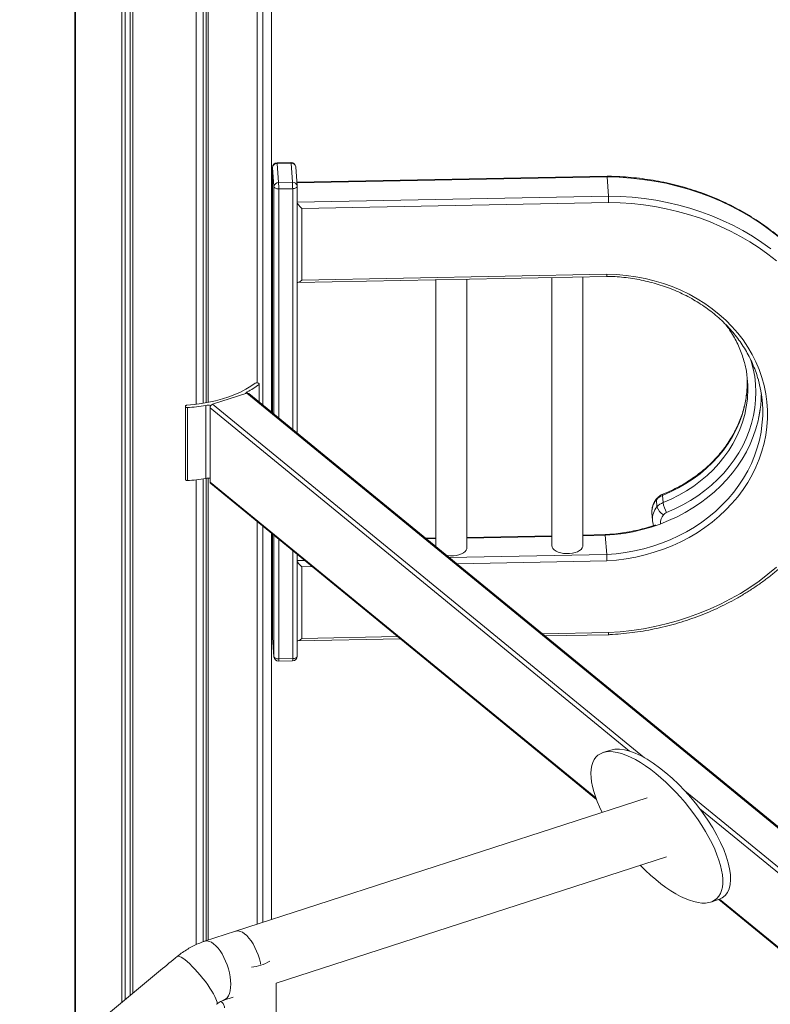
# Model space of a CAD drawing. Units: millimetres. Extents: x -10657 to 20582, y -8970 to 1726.
# Drawn here: x 5476 to 5961, y -4879 to -4243 of the extents above; entities that cross this region are included whole.
import ezdxf

# ---------------------------------------------------------------- set-up
doc = ezdxf.new("R2010")
doc.units = ezdxf.units.MM

msp = doc.modelspace()

# ---------------------------------------------------------------- linework, layer by layer
at = {"color": 7, "linetype": 'Continuous', "lineweight": 15}
for p, q in [((5512.12, -4903.73), (5512.12, -4010.41)), ((5512.42, -4903.47), (5512.42, -4010.55)), ((5542.48, -4877.83), (5542.48, -4023.1)), ((5544.59, -4876.05), (5544.59, -4023.91)), ((5547.83, -4873.32), (5547.83, -4025.16)), ((5549.56, -4871.89), (5549.56, -4025.79)), ((5590.5, -4491.66), (5590.5, -4039.31)), ((5594.97, -4491.01), (5594.97, -4040.62)), ((5596.81, -4490.69), (5596.81, -4041.13)), ((5598.14, -4490.44), (5598.14, -4041.5)), ((5629.78, -4477.76), (5629.78, -4049.57)), ((5633.51, -4492.13), (5633.51, -4050.4)), ((5639.1, -4496.7), (5639.1, -4051.64)), ((5651.64, -4335.51), (5642.64, -4335.68)), ((5651.7, -4335.93), (5642.7, -4336.11)), ((5642.7, -4336.11), (5643.62, -4348.46)), ((5652.61, -4348.29), (5651.7, -4335.93)), ((5639.7, -4338.68), (5639.7, -4497.2)), ((5639.71, -4338.74), (5639.7, -4338.68)), ((5640.62, -4351.09), (5639.71, -4338.74)), ((5655.6, -4350.64), (5654.69, -4338.28)), ((5643.62, -4348.46), (5652.61, -4348.29)), ((5855.69, -4344.36), (5655.43, -4348.29)), ((5855.76, -4344.79), (5856.67, -4357.14)), ((5652.72, -4352.4), (5643.73, -4352.58)), ((5655.61, -4350.8), (5655.61, -4350.86)), ((5655.61, -4510.22), (5655.61, -4350.86)), ((5856.73, -4361.26), (5658.72, -4365.14)), ((5658.72, -4365.14), (5658.72, -4411.43)), ((5656.1, -4412.93), (5855.53, -4409.02)), ((5658.72, -4411.43), (5855.64, -4407.57)), ((5745.17, -4411.19), (5745.17, -4583.56)), ((5765.17, -4584.38), (5765.17, -4410.8)), ((5820.12, -4409.72), (5820.12, -4582.91)), ((5840.12, -4582.91), (5840.12, -4409.33)), ((5630.73, -4478.07), (5629.89, -4477.79)), ((5631.19, -4490.23), (5631.19, -4478.5)), ((5623.07, -4484.45), (5601.06, -4491.58)), ((6219.6, -4972.06), (5624.34, -4484.62)), ((5583.46, -4492.77), (5583.46, -4539.91)), ((5583.46, -4492.83), (5583.59, -4493.34)), ((5583.46, -4539.98), (5583.46, -4492.83)), ((5583.59, -4493.34), (5583.59, -4540.49)), ((5584.72, -4540.93), (5584.72, -4493.79)), ((5596.6, -4492.36), (5596.6, -4539.5)), ((5599.37, -4493.84), (5599.37, -4541.84)), ((5594.97, -4838.73), (5594.97, -4539.77)), ((5596.81, -4838.11), (5596.81, -4539.47)), ((5598.14, -4837.68), (5598.14, -4539.37)), ((5583.46, -4539.91), (5583.46, -4539.98)), ((5583.46, -4539.98), (5583.59, -4540.49)), ((5590.5, -4840.52), (5590.5, -4540.39)), ((5599.8, -4542.84), (5848.89, -4746.82)), ((5891.9, -4555.08), (5891.55, -4550.45)), ((5887.95, -4557.87), (5887.6, -4553.24)), ((5884.66, -4561.79), (5885.01, -4566.42)), ((5629.78, -4827.43), (5629.78, -4567.39)), ((5633.51, -4826.22), (5633.51, -4570.45)), ((5639.1, -4824.41), (5639.1, -4575.02)), ((5639.7, -4575.52), (5639.7, -4642.12)), ((5745.17, -4577.97), (5738.5, -4578.1)), ((5820.12, -4576.5), (5765.17, -4577.57)), ((5854.5, -4575.82), (5840.12, -4576.1)), ((5854.55, -4576.25), (5855.46, -4588.6)), ((5655.61, -4654.29), (5655.61, -4588.55)), ((5658.72, -4596.58), (5658.72, -4642.86)), ((5815.61, -4641.24), (5856.72, -4640.44)), ((5639.71, -4642.18), (5639.7, -4642.12)), ((5639.71, -4642.18), (5640.62, -4654.53)), ((5639.71, -4642.34), (5640.62, -4654.69)), ((5656.1, -4644.37), (5722.2, -4643.07)), ((5643.68, -4657.47), (5652.67, -4657.29)), ((5643.73, -4656.01), (5652.72, -4655.84)), ((5858.1, -4714.95), (5853.02, -4716.6)), ((5881.68, -4745.83), (5615.88, -4831.93)), ((5642.01, -4865.51), (5894.01, -4783.88)), ((5922.66, -4813.11), (5927.74, -4811.47)), ((5927.81, -4811.45), (6219.6, -5050.39)), ((5615.88, -4831.93), (5595.89, -4838.4)), ((5642.04, -6875.58), (5642.04, -4865.5)), ((5608.21, -4876.46), (5614.4, -4874.45)), ((5606.98, -4877.7), (5606.41, -4877.24))]:
    msp.add_line(p, q, dxfattribs=at)
at = {"color": 8, "linetype": 'Continuous', "lineweight": 15}
for p, q in [((5639.71, -4338.74), (5639.71, -4497.2)), ((5855.76, -4344.79), (5655.46, -4348.72)), ((5640.62, -4497.95), (5640.62, -4351.09)), ((5643.73, -4352.58), (5643.73, -4500.49)), ((5652.72, -4507.86), (5652.72, -4352.4)), ((5655.61, -4361.08), (5856.67, -4357.14)), ((5631.02, -4478.79), (5631.02, -4490.09)), ((6219.6, -4972.94), (5623.07, -4484.45)), ((5623.37, -4484.38), (5623.37, -4483.69)), ((5870.17, -4715.59), (5599.37, -4493.84)), ((5879.86, -4719.88), (5601.06, -4491.58)), ((5848.54, -4745.88), (5599.37, -4541.84)), ((5639.71, -4575.52), (5639.71, -4642.18)), ((5640.62, -4654.53), (5640.62, -4576.27)), ((5820.12, -4576.92), (5765.17, -4578)), ((5854.55, -4576.25), (5840.12, -4576.53)), ((5643.73, -4578.82), (5643.73, -4656.01)), ((5745.17, -4578.39), (5739.01, -4578.52)), ((5652.72, -4655.84), (5652.72, -4586.18)), ((5753.76, -4590.6), (5855.46, -4588.6)), ((5655.61, -4592.52), (5660.35, -4592.43)), ((5665.26, -4596.45), (5658.72, -4596.58)), ((5855.64, -4592.72), (5758.67, -4594.62)), ((5813.87, -4639.82), (5856.73, -4638.98)), ((5639.71, -4642.34), (5639.71, -4642.18)), ((5658.72, -4642.86), (5720.46, -4641.65)), ((5640.62, -4654.69), (5640.62, -4654.53)), ((6219.6, -4998.09), (5905.99, -4741.27)), ((6219.6, -5001.74), (5915.67, -4752.86)), ((6219.6, -5049.74), (5928.36, -4811.25))]:
    msp.add_line(p, q, dxfattribs=at)
at = {"color": 8, "linetype": 'Continuous', "lineweight": 15, "flags": 128}
for points in [[(5966.18, -4383.31), (5960.58, -4378.9), (5954.74, -4374.73), (5948.68, -4370.79), (5942.4, -4367.11), (5935.93, -4363.68), (5929.26, -4360.52), (5922.43, -4357.64), (5915.44, -4355.03), (5908.31, -4352.71), (5901.05, -4350.68), (5893.68, -4348.94), (5886.22, -4347.51), (5878.68, -4346.37), (5871.08, -4345.54), (5863.43, -4345.01), (5855.76, -4344.79)], [(5655.61, -4350.86), (5655.57, -4351.1), (5655.42, -4351.39), (5655.17, -4351.67), (5654.81, -4351.91), (5654.37, -4352.11), (5653.86, -4352.26), (5653.31, -4352.36), (5652.72, -4352.4)], [(5856.67, -4357.14), (5864.34, -4357.36), (5871.99, -4357.89), (5879.59, -4358.72), (5887.13, -4359.86), (5894.59, -4361.3), (5901.96, -4363.03), (5909.22, -4365.06), (5916.35, -4367.38), (5923.34, -4369.99), (5930.18, -4372.88), (5936.84, -4376.04), (5943.32, -4379.46), (5949.59, -4383.14), (5955.66, -4387.08), (5961.49, -4391.26)], [(5948.41, -4462.44), (5948.8, -4463.72), (5950.08, -4468.65), (5951.02, -4473.65), (5951.59, -4478.69), (5951.8, -4483.77), (5951.65, -4488.85), (5951.14, -4493.92), (5950.28, -4498.96), (5949.06, -4503.95), (5947.48, -4508.88), (5945.57, -4513.72), (5943.31, -4518.46), (5940.73, -4523.08), (5937.83, -4527.57), (5934.61, -4531.9), (5931.11, -4536.06), (5927.31, -4540.03), (5923.25, -4543.81), (5918.93, -4547.37), (5914.38, -4550.7), (5909.6, -4553.8), (5904.62, -4556.64), (5899.45, -4559.22), (5894.12, -4561.53)], [(5946.14, -4481.35), (5945.94, -4483.78), (5945.28, -4488.73), (5944.25, -4493.63), (5942.86, -4498.49), (5941.13, -4503.26), (5939.05, -4507.94), (5936.64, -4512.5), (5933.9, -4516.93), (5930.85, -4521.21), (5927.49, -4525.32), (5923.85, -4529.25), (5919.92, -4532.99), (5915.74, -4536.51), (5911.32, -4539.8), (5906.67, -4542.85), (5901.81, -4545.65), (5896.77, -4548.19), (5891.55, -4550.45)], [(5891.9, -4555.08), (5897.11, -4552.82), (5902.15, -4550.28), (5907.01, -4547.48), (5911.66, -4544.43), (5916.09, -4541.14), (5920.27, -4537.62), (5924.19, -4533.89), (5927.83, -4529.96), (5931.19, -4525.84), (5934.24, -4521.56), (5936.98, -4517.13), (5939.39, -4512.57), (5941.47, -4507.89), (5943.21, -4503.12), (5944.59, -4498.27), (5945.62, -4493.36), (5946.29, -4488.41), (5946.48, -4485.96)], [(5954.62, -4494.77), (5954.24, -4497.25), (5953.2, -4502.4), (5951.81, -4507.49), (5950.08, -4512.51), (5948.02, -4517.44), (5945.64, -4522.27), (5942.93, -4526.98), (5939.92, -4531.55), (5936.61, -4535.98), (5933.01, -4540.23), (5929.14, -4544.31), (5925, -4548.2), (5920.61, -4551.87), (5915.99, -4555.33), (5911.15, -4558.56), (5906.11, -4561.55), (5900.88, -4564.29), (5895.48, -4566.77), (5889.94, -4568.97), (5884.26, -4570.91), (5878.46, -4572.56), (5872.58, -4573.92), (5866.62, -4575), (5860.6, -4575.77), (5854.55, -4576.25)], [(5855.46, -4588.6), (5861.51, -4588.12), (5867.53, -4587.35), (5873.49, -4586.28), (5879.38, -4584.91), (5885.17, -4583.26), (5890.85, -4581.33), (5896.4, -4579.12), (5901.79, -4576.64), (5907.02, -4573.9), (5912.07, -4570.91), (5916.91, -4567.69), (5921.53, -4564.23), (5925.91, -4560.55), (5930.05, -4556.66), (5933.92, -4552.59), (5937.52, -4548.33), (5940.83, -4543.91), (5943.85, -4539.33), (5946.55, -4534.62), (5948.94, -4529.79), (5950.99, -4524.86), (5952.72, -4519.84), (5954.11, -4514.75), (5955.16, -4509.61), (5955.51, -4507.3)], [(5887.81, -4552.47), (5887.64, -4552.78), (5887.6, -4553.24)], [(5891.72, -4549.68), (5891.63, -4549.76), (5891.55, -4550.02), (5891.55, -4550.45)], [(5655.61, -4654.29), (5655.57, -4654.54), (5655.42, -4654.83), (5655.17, -4655.1), (5654.81, -4655.34), (5654.37, -4655.55), (5653.86, -4655.7), (5653.31, -4655.8), (5652.72, -4655.84)], [(5612.7, -4866.15), (5612.6, -4863.79), (5612.32, -4861.31), (5611.85, -4858.77), (5611.21, -4856.2), (5610.41, -4853.65), (5609.45, -4851.17), (5608.37, -4848.8), (5607.17, -4846.59), (5605.88, -4844.57), (5604.52, -4842.78), (5603.12, -4841.25), (5601.7, -4840.01), (5600.28, -4839.08), (5598.9, -4838.47), (5597.57, -4838.21), (5596.32, -4838.29), (5595.89, -4838.4)], [(5601.6, -4872.33), (5600.52, -4870.52), (5599.26, -4868.59), (5597.86, -4866.56), (5596.34, -4864.48), (5594.72, -4862.39), (5593.03, -4860.32), (5591.31, -4858.31), (5589.58, -4856.39), (5587.87, -4854.6), (5586.22, -4852.97), (5584.65, -4851.53), (5583.2, -4850.31), (5581.88, -4849.33), (5580.73, -4848.6), (5579.75, -4848.13), (5578.98, -4847.95), (5578.42, -4848.04), (5578.3, -4848.12)], [(5608.25, -4876.45), (5608.37, -4876.41), (5609.45, -4875.82), (5610.41, -4874.9), (5611.21, -4873.67), (5611.85, -4872.15), (5612.32, -4870.37), (5612.6, -4868.36), (5612.7, -4866.15)], [(5603.6, -4879.11), (5603.67, -4879.04), (5603.89, -4878.53), (5603.88, -4877.75), (5603.64, -4876.73), (5603.17, -4875.47), (5602.49, -4873.99), (5601.6, -4872.33)], [(5606.25, -4877.28), (5606.89, -4877.63), (5606.98, -4877.7)]]:
    msp.add_lwpolyline(points, dxfattribs=at)
at = {"color": 7, "linetype": 'Continuous', "lineweight": 15, "flags": 128}
for points in [[(5643.73, -4352.58), (5643.14, -4352.56), (5642.57, -4352.48), (5642.05, -4352.35), (5641.58, -4352.17), (5641.19, -4351.94), (5640.89, -4351.68), (5640.7, -4351.39), (5640.62, -4351.09)], [(5965.12, -4399.1), (5959.62, -4394.77), (5953.9, -4390.67), (5947.94, -4386.8), (5941.78, -4383.19), (5935.43, -4379.82), (5928.89, -4376.72), (5922.18, -4373.89), (5915.32, -4371.33), (5908.32, -4369.05), (5901.19, -4367.05), (5893.96, -4365.35), (5886.64, -4363.93), (5879.24, -4362.82), (5871.77, -4362), (5864.27, -4361.48), (5856.73, -4361.26)], [(5855.64, -4407.57), (5861.86, -4407.81), (5868.05, -4408.37), (5874.19, -4409.22), (5880.24, -4410.39), (5886.21, -4411.85), (5892.05, -4413.61), (5897.76, -4415.66), (5903.31, -4417.99), (5908.7, -4420.59), (5913.89, -4423.46), (5918.87, -4426.59), (5923.62, -4429.96), (5928.14, -4433.56), (5932.39, -4437.39), (5936.38, -4441.43), (5940.09, -4445.66), (5943.49, -4450.08), (5946.59, -4454.67), (5949.38, -4459.4), (5951.83, -4464.27), (5953.95, -4469.27), (5955.73, -4474.36), (5957.16, -4479.54), (5958.24, -4484.79), (5958.96, -4490.1), (5959.32, -4495.43), (5959.32, -4500.79), (5958.96, -4506.14), (5958.24, -4511.47), (5957.16, -4516.76), (5955.73, -4522), (5953.95, -4527.16), (5951.83, -4532.24), (5949.38, -4537.21), (5946.59, -4542.05), (5943.49, -4546.76), (5940.09, -4551.31), (5936.38, -4555.69), (5932.39, -4559.88), (5928.14, -4563.88), (5923.62, -4567.66), (5918.87, -4571.22), (5913.89, -4574.54), (5908.7, -4577.61), (5903.31, -4580.43), (5897.76, -4582.98), (5892.05, -4585.25), (5886.21, -4587.23), (5880.24, -4588.93), (5874.19, -4590.33), (5868.05, -4591.43), (5861.86, -4592.23), (5855.64, -4592.72)], [(5946.22, -4474.44), (5946.25, -4478.81), (5946.14, -4481.35)], [(5584.32, -4492.26), (5589.13, -4491.82), (5593.87, -4491.19), (5598.49, -4490.37), (5602.98, -4489.37), (5607.31, -4488.2), (5611.45, -4486.86), (5615.38, -4485.36), (5619.07, -4483.7), (5622.5, -4481.91), (5625.66, -4479.99), (5628.52, -4477.94)], [(5630.73, -4478.07), (5630.89, -4478.13), (5631.01, -4478.21), (5631.11, -4478.3), (5631.17, -4478.4), (5631.19, -4478.5), (5631.17, -4478.6), (5631.12, -4478.7), (5631.02, -4478.79)], [(5583.46, -4492.83), (5583.46, -4492.73), (5583.49, -4492.63), (5583.56, -4492.54), (5583.66, -4492.45), (5583.8, -4492.38), (5583.95, -4492.32), (5584.13, -4492.28), (5584.32, -4492.26)], [(5752.17, -4589.3), (5752.72, -4589.38), (5754.6, -4589.53), (5756.5, -4589.49), (5758.35, -4589.27), (5760.09, -4588.87), (5761.65, -4588.31), (5762.97, -4587.61), (5764.01, -4586.79), (5764.74, -4585.88), (5765.12, -4584.92), (5765.17, -4584.38)], [(5820.12, -4582.91), (5820.28, -4583.84), (5820.8, -4584.78), (5821.65, -4585.66), (5822.81, -4586.43), (5824.24, -4587.08), (5825.88, -4587.58), (5827.67, -4587.91), (5829.54, -4588.06), (5831.44, -4588.02), (5833.3, -4587.8), (5835.03, -4587.4), (5836.59, -4586.84), (5837.92, -4586.14), (5838.96, -4585.32), (5839.68, -4584.41), (5840.06, -4583.45), (5840.12, -4582.91)], [(5856.73, -4638.98), (5864.27, -4638.47), (5871.77, -4637.65), (5879.24, -4636.54), (5886.64, -4635.14), (5893.96, -4633.43), (5901.19, -4631.45), (5908.32, -4629.17), (5915.32, -4626.62), (5922.18, -4623.79), (5928.89, -4620.69), (5935.43, -4617.33), (5941.78, -4613.72), (5947.94, -4609.86), (5953.9, -4605.77), (5959.62, -4601.44), (5965.12, -4596.89)], [(5643.73, -4656.01), (5643.14, -4656), (5642.57, -4655.92), (5642.05, -4655.79), (5641.58, -4655.6), (5641.19, -4655.38), (5640.89, -4655.12), (5640.7, -4654.83), (5640.62, -4654.53)], [(5632.02, -4853.12), (5631.85, -4852.29), (5631.21, -4849.72), (5630.4, -4847.17), (5629.45, -4844.69), (5628.36, -4842.33), (5627.16, -4840.11), (5625.87, -4838.09), (5624.51, -4836.3), (5623.11, -4834.77), (5621.69, -4833.53), (5620.27, -4832.6), (5618.89, -4832), (5617.56, -4831.73), (5616.31, -4831.81), (5615.88, -4831.93)], [(5632.02, -4853.12), (5631.85, -4852.29), (5631.21, -4849.72), (5630.4, -4847.17), (5629.45, -4844.69), (5628.36, -4842.33), (5627.16, -4840.11), (5625.87, -4838.09), (5624.51, -4836.3), (5623.11, -4834.77), (5621.69, -4833.53), (5620.27, -4832.6), (5618.89, -4832), (5617.56, -4831.73), (5616.31, -4831.81), (5615.88, -4831.93)]]:
    msp.add_lwpolyline(points, dxfattribs=at)
at = {"color": 7, "linetype": 'Continuous', "lineweight": 15}
for centre, radius, start, end in [((5642.7, -4338.68), 3, 91.12318, 180), ((5642.57, -4338.98), 2.87, 87.34136, 175.18671), ((5651.7, -4338.51), 3, 4.22705, 91.12318), ((5643.48, -4351.33), 2.87, 87.33518, 175.19288), ((5574.42, -4352.44), 69.31, 359.88531, 3.28906), ((5584.02, -4352.24), 68.7, 359.86931, 3.30346), ((5652.61, -4350.86), 3, 0, 4.22705), ((5878.8, -4481.75), 67.82, 356.4432, 11.6136), ((5878.86, -4496.64), 77.39, 352.08413, 16.19253), ((5598.63, -4436.62), 53.17, 297.73094, 307.5339), ((5629.36, -4479.33), 1.63, 71.06031, 121.31342), ((5624.64, -4486.34), 2.94, 115.56353, 146.99971), ((5623.56, -4485.68), 1.32, 53.55287, 111.43951), ((5877.6, -4484.26), 77.73, 352.23155, 359.61749), ((5584.48, -4492.75), 1.07, 213.86411, 282.92318), ((5576.16, -4372.52), 121.57, 274.03615, 279.6821), ((5598.18, -4501.61), 9.38, 79.27945, 99.68904), ((5601.9, -4493.97), 2.53, 109.26218, 177.12585), ((5576.16, -4419.67), 121.57, 274.03615, 279.6821), ((5598.19, -4548.9), 9.53, 82.85632, 99.55416), ((5584.48, -4539.89), 1.07, 213.86411, 282.92318), ((5600.62, -4541.9), 1.25, 177.35602, 228.81113), ((5895.26, -4559.89), 10.15, 111.42508, 138.98006), ((5895.6, -4564.53), 10.15, 111.42587, 138.97955), ((5896.22, -4555.27), 8.67, 197.4315, 241.94666), ((5912.26, -4551.67), 20.64, 189.49894, 208.51725), ((5895.97, -4566.25), 5.07, 111.42526, 138.9765), ((5642.7, -4642.12), 3, 180, 184.22705), ((5652.61, -4654.29), 3, 271.12318, 0), ((5643.62, -4654.47), 3, 184.22705, 271.12318), ((5624.28, -4829.24), 25.86, 273.9972, 301.89979)]:
    msp.add_arc(centre, radius, start, end, dxfattribs=at)
at = {"color": 8, "linetype": 'Continuous', "lineweight": 15}
for centre, radius, start, end in [((5641.44, -4336.07), 1.27, 357.99483, 17.64609), ((5650.44, -4335.89), 1.26, 357.93335, 17.70756), ((5651.95, -4338.69), 2.77, 8.45217, 95.24358), ((5652.86, -4351.04), 2.77, 8.4476, 95.24326), ((5896.43, -4561.05), 11.79, 138.47221, 183.5728), ((5896.77, -4565.68), 11.79, 138.46796, 184.1131), ((5898.02, -4568.13), 7.85, 138.4543, 184.63123), ((5636.34, -4656.46), 7.41, 352.1831, 3.46925), ((5645.41, -4656.29), 7.33, 352.12765, 3.52891)]:
    msp.add_arc(centre, radius, start, end, dxfattribs=at)
at = {"color": 7, "linetype": 'Continuous', "lineweight": 15}
for centre, major_axis, ratio, start_param, end_param in [((5658.61, -4363.6), (2.91, -2.85), 0.262203, 3.431303, 5.002099), ((5658.61, -4409.88), (2.87, 2.93), 0.29231, 2.889931, 4.460727), ((5658.61, -4595.03), (2.91, -2.85), 0.262203, 3.431303, 5.002099), ((5658.61, -4641.32), (2.87, 2.93), 0.29231, 2.889931, 4.460727), ((5892.92, -4763.21), (-38.25, 46.41), 0.403806, 2.984935, 6.126507), ((5887.84, -4764.85), (-38.25, 46.41), 0.403806, 1.773565, 6.738743), ((5887.84, -4764.85), (-38.25, 46.41), 0.403806, 0.455557, 1.051797)]:
    msp.add_ellipse(centre, major_axis=major_axis, ratio=ratio, start_param=start_param, end_param=end_param, dxfattribs=at)
for points, knots in [([(5975.58, -4391.56), (5974.32, -4390.34), (5971.49, -4387.58), (5966.81, -4383.5), (5961.59, -4379.31), (5956.15, -4375.33), (5950.5, -4371.56), (5944.67, -4368.01), (5938.65, -4364.68), (5932.47, -4361.59), (5926.13, -4358.74), (5919.64, -4356.13), (5913.02, -4353.78), (5906.28, -4351.67), (5899.43, -4349.83), (5892.49, -4348.24), (5885.46, -4346.92), (5878.37, -4345.87), (5871.23, -4345.08), (5864.05, -4344.58), (5858.86, -4344.38), (5856.07, -4344.37), (5855.69, -4344.37)], [0, 0, 0, 0, 0.041995, 0.0947, 0.147415, 0.20014, 0.252873, 0.305614, 0.358362, 0.411116, 0.463874, 0.516638, 0.569405, 0.622177, 0.674951, 0.727728, 0.780508, 0.833289, 0.88607, 0.938854, 0.991639, 1, 1, 1, 1]), ([(5855.76, -4344.79), (5855.74, -4344.63), (5855.72, -4344.38), (5855.7, -4344.4), (5855.69, -4344.4)], [0, 0, 0, 0, 0.623003, 1, 1, 1, 1]), ([(5856.73, -4361.26), (5856.73, -4361.24), (5856.74, -4361.05), (5856.74, -4360.54), (5856.74, -4359.66), (5856.73, -4358.65), (5856.71, -4357.75), (5856.68, -4357.34), (5856.67, -4357.14)], [0, 0, 0, 0, 0.012806, 0.14134, 0.356052, 0.5707, 0.785328, 1, 1, 1, 1]), ([(5855.53, -4408.98), (5855.54, -4408.99), (5855.56, -4409.03), (5855.59, -4408.74), (5855.62, -4408.22), (5855.63, -4407.77), (5855.64, -4407.58), (5855.64, -4407.57)], [0, 0, 0, 0, 0.129185, 0.456666, 0.784273, 0.982166, 1, 1, 1, 1]), ([(5855.53, -4409.03), (5855.87, -4409.04), (5858.12, -4409.06), (5862.28, -4409.27), (5867.98, -4409.8), (5873.63, -4410.6), (5879.21, -4411.67), (5884.71, -4413), (5890.11, -4414.58), (5895.39, -4416.41), (5900.54, -4418.5), (5905.54, -4420.82), (5910.38, -4423.37), (5915.04, -4426.15), (5919.51, -4429.15), (5923.78, -4432.35), (5927.83, -4435.76), (5931.64, -4439.35), (5935.22, -4443.12), (5938.55, -4447.05), (5941.62, -4451.14), (5944.41, -4455.37), (5946.93, -4459.74), (5949.16, -4464.22), (5951.08, -4468.8), (5952.42, -4472.48), (5953.01, -4474.65), (5953.17, -4475.23)], [0, 0, 0, 0, 0.007459, 0.049866, 0.092278, 0.134689, 0.1771, 0.219512, 0.261926, 0.304342, 0.346761, 0.389184, 0.431613, 0.474048, 0.51649, 0.558943, 0.601406, 0.643885, 0.686378, 0.728888, 0.771416, 0.813965, 0.856534, 0.899126, 0.941736, 0.984368, 1, 1, 1, 1]), ([(5932.49, -4440.31), (5933.29, -4441.4), (5935.03, -4443.77), (5937.38, -4447.58), (5939.59, -4451.7), (5941.51, -4455.93), (5943.13, -4460.26), (5944.39, -4464.38), (5944.97, -4467.07), (5945.23, -4468.27)], [0, 0, 0, 0, 0.127578, 0.277575, 0.427731, 0.578043, 0.728508, 0.879119, 1, 1, 1, 1]), ([(5946.1, -4481.17), (5946.08, -4481.7), (5945.99, -4483.77), (5945.5, -4487.35), (5944.65, -4491.89), (5943.47, -4496.39), (5941.99, -4500.83), (5940.21, -4505.19), (5938.13, -4509.47), (5935.77, -4513.63), (5933.13, -4517.68), (5930.22, -4521.6), (5927.05, -4525.37), (5923.63, -4528.98), (5919.97, -4532.42), (5916.09, -4535.68), (5912, -4538.74), (5907.72, -4541.6), (5903.25, -4544.25), (5898.61, -4546.67), (5894.74, -4548.45), (5892.41, -4549.4), (5891.72, -4549.68)], [0, 0, 0, 0, 0.018808, 0.072418, 0.126002, 0.179549, 0.233052, 0.286507, 0.339908, 0.393259, 0.446558, 0.499807, 0.553008, 0.606171, 0.659294, 0.712387, 0.765452, 0.818492, 0.871514, 0.924519, 0.977511, 1, 1, 1, 1]), ([(5954.61, -4494.6), (5954.59, -4494.79), (5954.39, -4496.62), (5953.99, -4498.84), (5953.5, -4500.85), (5953.4, -4501.25)], [0, 0, 0, 0, 0.085663, 0.817964, 1, 1, 1, 1]), ([(5856.72, -4640.43), (5856.98, -4640.42), (5859.65, -4640.31), (5864.71, -4639.92), (5871.9, -4639.15), (5879.04, -4638.1), (5886.14, -4636.78), (5893.16, -4635.2), (5900.11, -4633.36), (5906.96, -4631.26), (5913.71, -4628.9), (5920.33, -4626.29), (5926.83, -4623.44), (5933.17, -4620.35), (5939.37, -4617.03), (5945.39, -4613.48), (5951.23, -4609.71), (5956.89, -4605.73), (5962.34, -4601.54), (5967.57, -4597.16), (5972.58, -4592.58), (5977.37, -4587.83), (5981.9, -4582.9), (5986.19, -4577.81), (5990.22, -4572.57), (5993.98, -4567.19), (5997.47, -4561.68), (6000.68, -4556.05), (6003.6, -4550.31), (6006.23, -4544.46), (6008.56, -4538.54), (6010.59, -4532.53), (6012.32, -4526.46), (6013.71, -4520.34), (6014.52, -4516.22), (6014.79, -4514.13), (6014.79, -4514.11)], [0, 0, 0, 0, 0.003357, 0.034518, 0.065682, 0.096845, 0.128009, 0.159173, 0.190337, 0.2215, 0.252664, 0.283827, 0.314989, 0.34615, 0.37731, 0.408469, 0.439626, 0.470781, 0.501934, 0.533084, 0.56423, 0.595372, 0.62651, 0.657643, 0.688771, 0.719893, 0.751008, 0.782117, 0.813219, 0.844314, 0.875401, 0.906481, 0.937554, 0.968619, 0.999679, 1, 1, 1, 1]), ([(5887.81, -4552.47), (5887.53, -4552.82), (5886.81, -4553.7), (5885.89, -4555.28), (5885.13, -4557.19), (5884.71, -4559.16), (5884.57, -4560.69), (5884.67, -4561.52), (5884.69, -4561.7)], [0, 0, 0, 0, 0.131151, 0.337202, 0.54202, 0.744776, 0.945644, 1, 1, 1, 1]), ([(5891.72, -4549.68), (5891.35, -4549.85), (5890.42, -4550.26), (5889.06, -4551.16), (5888.23, -4552.03), (5887.81, -4552.47)], [0, 0, 0, 0, 0.252011, 0.622763, 1, 1, 1, 1]), ([(5887.01, -4569.58), (5886.87, -4569.63), (5884.95, -4570.32), (5881.15, -4571.43), (5875.61, -4572.88), (5869.99, -4574.04), (5864.31, -4574.94), (5859.14, -4575.53), (5855.86, -4575.72), (5854.5, -4575.8)], [0, 0, 0, 0, 0.013767, 0.186432, 0.35909, 0.531744, 0.704391, 0.877025, 1, 1, 1, 1]), ([(5885.05, -4566.54), (5885.09, -4566.95), (5885.17, -4568.01), (5885.47, -4569.17), (5885.78, -4569.87), (5885.82, -4569.97)], [0, 0, 0, 0, 0.349921, 0.90889, 1, 1, 1, 1]), ([(5854.5, -4575.86), (5854.51, -4575.86), (5854.52, -4575.84), (5854.54, -4576.09), (5854.55, -4576.25)], [0, 0, 0, 0, 0.372904, 1, 1, 1, 1]), ([(5855.46, -4588.6), (5855.48, -4588.8), (5855.5, -4589.21), (5855.55, -4590.11), (5855.59, -4591.12), (5855.62, -4592), (5855.63, -4592.51), (5855.64, -4592.7), (5855.64, -4592.72)], [0, 0, 0, 0, 0.214607, 0.429242, 0.643924, 0.858604, 0.988311, 1, 1, 1, 1]), ([(5856.73, -4638.98), (5856.73, -4639), (5856.74, -4639.19), (5856.74, -4639.63), (5856.74, -4640.15), (5856.74, -4640.44), (5856.72, -4640.41), (5856.72, -4640.4)], [0, 0, 0, 0, 0.019573, 0.21611, 0.544218, 0.872299, 1, 1, 1, 1]), ([(5595.89, -4838.4), (5595.12, -4838.66), (5593.16, -4839.33), (5590.05, -4840.66), (5586.59, -4842.42), (5583.24, -4844.46), (5580.48, -4846.38), (5578.87, -4847.67), (5578.3, -4848.12)], [0, 0, 0, 0, 0.122042, 0.313895, 0.506301, 0.699608, 0.893521, 1, 1, 1, 1]), ([(5578.3, -4848.12), (5574.65, -4851.11), (5564.07, -4859.77), (5546.66, -4874.25), (5526.11, -4891.64), (5505.68, -4909.22), (5485.38, -4927.01), (5465.21, -4944.99), (5445.17, -4963.16), (5425.26, -4981.53), (5405.5, -5000.08), (5385.87, -5018.82), (5366.39, -5037.74), (5347.06, -5056.84), (5327.87, -5076.12), (5308.84, -5095.57), (5289.96, -5115.2), (5271.23, -5134.99), (5252.67, -5154.96), (5234.26, -5175.09), (5216.02, -5195.38), (5197.95, -5215.83), (5180.04, -5236.44), (5162.3, -5257.2), (5144.74, -5278.11), (5127.35, -5299.17), (5110.14, -5320.38), (5093.11, -5341.73), (5076.27, -5363.22), (5059.61, -5384.84), (5043.13, -5406.61), (5026.84, -5428.5), (5010.75, -5450.52), (4994.85, -5472.66), (4979.14, -5494.93), (4963.64, -5517.32), (4948.33, -5539.82), (4933.22, -5562.44), (4918.32, -5585.17), (4903.62, -5608), (4889.14, -5630.94), (4874.86, -5653.98), (4860.79, -5677.12), (4846.94, -5700.35), (4833.3, -5723.68), (4819.88, -5747.09), (4806.68, -5770.59), (4793.7, -5794.18), (4780.94, -5817.84), (4768.4, -5841.58), (4756.1, -5865.39), (4744.01, -5889.27), (4732.16, -5913.22), (4720.54, -5937.24), (4709.15, -5961.31), (4698, -5985.44), (4687.08, -6009.62), (4676.4, -6033.86), (4665.96, -6058.14), (4655.75, -6082.47), (4645.79, -6106.84), (4636.07, -6131.24), (4626.59, -6155.68), (4617.36, -6180.16), (4608.38, -6204.66), (4599.64, -6229.18), (4591.15, -6253.73), (4582.91, -6278.29), (4574.92, -6302.87), (4567.19, -6327.46), (4559.71, -6352.06), (4552.48, -6376.66), (4545.5, -6401.27), (4538.79, -6425.87), (4532.33, -6450.47), (4526.12, -6475.07), (4520.18, -6499.65), (4514.5, -6524.21), (4509.07, -6548.76), (4503.91, -6573.29), (4499.01, -6597.79), (4494.37, -6622.26), (4489.99, -6646.7), (4485.88, -6671.11), (4482.03, -6695.48), (4478.45, -6719.81), (4475.13, -6744.1), (4472.08, -6768.34), (4469.3, -6792.52), (4466.78, -6816.66), (4464.53, -6840.73), (4462.54, -6864.75), (4460.83, -6888.7), (4459.38, -6912.59), (4458.2, -6936.4), (4457.28, -6960.14), (4456.64, -6983.81), (4456.26, -7007.4), (4456.15, -7030.9), (4456.31, -7054.32), (4456.74, -7077.64), (4457.44, -7100.88), (4458.41, -7124.02), (4459.64, -7147.06), (4461.15, -7170), (4462.87, -7192.34), (4464.21, -7206.98), (4464.86, -7214.05)], [0, 0, 0, 0, 0.005047, 0.01462, 0.024193, 0.033766, 0.043338, 0.052911, 0.062484, 0.072057, 0.081629, 0.091202, 0.100775, 0.110347, 0.11992, 0.129492, 0.139065, 0.148637, 0.15821, 0.167782, 0.177355, 0.186927, 0.1965, 0.206072, 0.215645, 0.225217, 0.23479, 0.244362, 0.253934, 0.263507, 0.273079, 0.282652, 0.292224, 0.301797, 0.31137, 0.320942, 0.330515, 0.340087, 0.34966, 0.359233, 0.368805, 0.378378, 0.387951, 0.397524, 0.407097, 0.416669, 0.426242, 0.435815, 0.445388, 0.454961, 0.464535, 0.474108, 0.483681, 0.493254, 0.502828, 0.512401, 0.521974, 0.531548, 0.541121, 0.550695, 0.560269, 0.569842, 0.579416, 0.58899, 0.598564, 0.608137, 0.617711, 0.627285, 0.636859, 0.646433, 0.656007, 0.665581, 0.675156, 0.68473, 0.694304, 0.703878, 0.713452, 0.723026, 0.7326, 0.742174, 0.751748, 0.761323, 0.770897, 0.780471, 0.790044, 0.799618, 0.809192, 0.818766, 0.828339, 0.837913, 0.847486, 0.857059, 0.866632, 0.876205, 0.885778, 0.89535, 0.904923, 0.914495, 0.924066, 0.933638, 0.943209, 0.95278, 0.962351, 0.971921, 0.981491, 0.991061, 1, 1, 1, 1]), ([(5603.6, -4879.11), (5603.8, -4878.95), (5604.43, -4878.45), (5605.48, -4877.73), (5606.69, -4877.06), (5607.6, -4876.67), (5608.06, -4876.51), (5608.21, -4876.46)], [0, 0, 0, 0, 0.118099, 0.369591, 0.62104, 0.873166, 1, 1, 1, 1]), ([(5608.66, -4881.3), (5608.63, -4880.91), (5608.58, -4880.15), (5608.15, -4879.09), (5607.61, -4878.24), (5607.13, -4877.87), (5606.95, -4877.73)], [0, 0, 0, 0, 0.278955, 0.556125, 0.832704, 1, 1, 1, 1])]:
    msp.add_open_spline(points, degree=3, knots=knots, dxfattribs=at)

doc.saveas('drawing.dxf')
